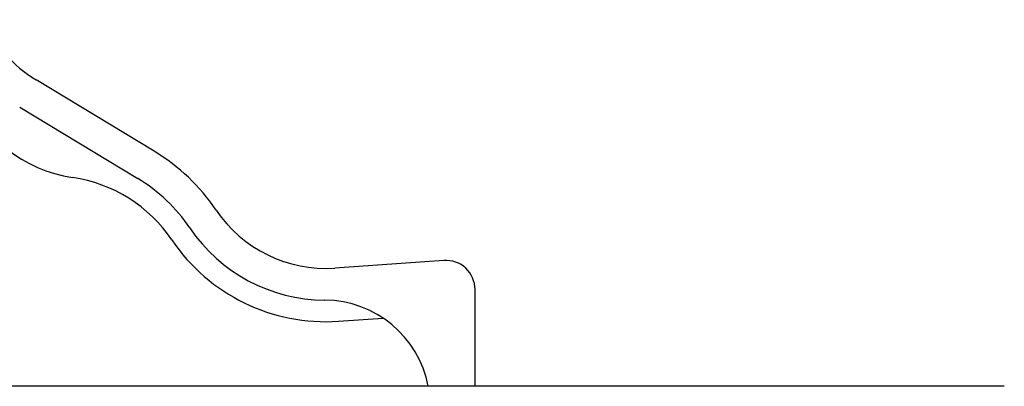
# Model space of a CAD drawing. Units: millimetres. Extents: x -4790 to 5210, y -3352 to 8690.
# Drawn here: x 1489 to 5210, y 5060 to 6444 of the extents above; entities that cross this region are included whole.
import ezdxf

# ---------------------------------------------------------------- set-up
doc = ezdxf.new("R2010")
doc.units = ezdxf.units.MM

# ---------------------------------------------------------------- blocks, each defined once
blk = doc.blocks.new('2D_pro_DWG')
h = blk.add_hatch()
h.set_pattern_fill('dots', scale=1.25, style=0)
h.set_pattern_definition([(0, (0, 0), (0.9921875, 1.984375), [0, -1.984375])])
h.paths.add_polyline_path([(-1790, 5059.8), (2210, 5059.8), (-1790, 5059.8), (2210, 5059.8), (-1790, 5059.8), (-4790, 5059.8), (-1790, 5059.8), (2210, 5059.8), (5210, 5059.8), (2210, 5059.8)], flags=0)
h = blk.add_hatch()
h.set_pattern_fill('_USER', scale=3, angle=135, style=0, pattern_type=0)
h.set_pattern_definition([(135, (0, 0), (-2.1213203, -2.1213203), [])])
h.paths.add_polyline_path([(3033, 5059.8), (3190, 5059.8), (3033, 5059.8), (3190, 5059.8), (3210, 5059.8), (3190, 5059.8), (3207.5, 5059.8), (3205, 5059.8), (3185, 5059.8)], flags=0)
at = {"color": 7, "linetype": 'Continuous'}
for p, q in [((1997.8, 5947.1), (1551.4, 6216.8)), ((1489.4, 6114.1), (1935.8, 5844.4)), ((3092.4, 5534.9), (2680.2, 5506.4)), ((3210, 5060.8), (3210, 5425.2)), ((2694.1, 5305.5), (2863.1, 5317.2)), ((2210, 5060.8), (-1790, 5060.8)), ((2210, 5060.8), (2210, 5059.8)), ((5210, 5060.8), (2210, 5060.8)), ((5210, 5060.8), (5210, 5059.8))]:
    blk.add_line(p, q, dxfattribs=at)
for centre, radius, start, end in [((1810, 6644.8), 500, 203.6742, 238.8616), ((1764.2, 6359), 516.4, 200.7188, 261.6763), ((1610, 5305.2), 750, 34.0558, 58.8616), ((1610, 5305.2), 548.6, 34.0558, 81.6763), ((1610, 5305.2), 630, 34.0558, 58.8616), ((2645.6, 6005.2), 500, 214.0558, 273.9607), ((2645.6, 6005.2), 620, 214.0558, 269.6845), ((2645.6, 6005.2), 701.4, 214.0558, 273.9607), ((3100, 5425.2), 110, 0, 93.9607), ((2640, 4985.2), 400, 10.7501, 89.6845)]:
    blk.add_arc(centre, radius, start, end, dxfattribs=at)

msp = doc.modelspace()

# ---------------------------------------------------------------- block references
msp.add_blockref('2D_pro_DWG', (0, 0))

doc.saveas('drawing.dxf')
